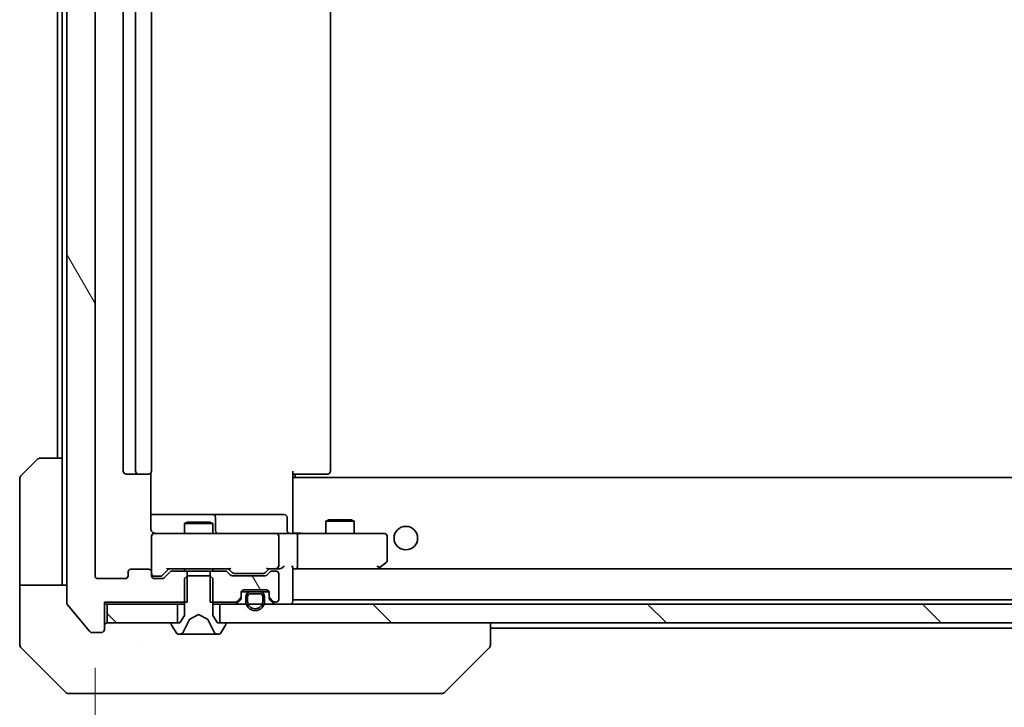
# Model space of a CAD drawing. Units: millimetres. Extents: x 87 to 10704, y 48 to 1874.
# Drawn here: x 4498 to 4602, y 1417 to 1490 of the extents above; entities that cross this region are included whole.
import ezdxf

# ---------------------------------------------------------------- set-up
doc = ezdxf.new("R2010")
doc.units = ezdxf.units.MM
doc.header["$LTSCALE"] = 6
doc.layers.get('Defpoints').update_dxf_attribs({"lineweight": 25})
for name, color, linetype, lineweight in [('Dimension (ISO)', 7, 'Continuous', 18), ('Dimension (ISO) @ 1', 7, 'Continuous', 18), ('Hatch (ISO)', 1, 'Continuous', 18), ('Visible (ISO)', 7, 'Continuous', 35)]:
    doc.layers.add(name, color=color, linetype=linetype, lineweight=lineweight)
doc.styles.add('Note Text (TK)', font='MS PGothic.ttf')
doc.dimstyles.new('Default - Method 1b (TK)', dxfattribs={"dimscale": 6, "dimtxt": 2.5, "dimasz": 2.5, "dimexe": 1, "dimexo": 1.5, "dimgap": 1, "dimtad": 1, "dimrnd": 1e-08, "dimdsep": 46, "dimtxsty": 'Note Text (TK)', "dimcen": 0.09, "dimdle": 5, "dimclrd": 100, "dimclre": 100, "dimclrt": 7, "dimadec": 1, "dimazin": 1, "dimtfac": 1, "dimtmove": 0, "dimatfit": 3, "dimfxl": 1, "dimtolj": 1, "dimlwd": -1, "dimlwe": -1, "dimarcsym": 0})
pattern_1 = [(135.0002, (2348.75, -4), (-14.59286, -14.59297), [])]
pattern_2 = [(120.0002, (2348.75, -4), (-17.87257, -10.3188), [])]

# ---------------------------------------------------------------- blocks, each defined once
blk = doc.blocks.new('*D32')
at = {"layer": 'Defpoints', "color": 0}
for p in [(4505.94, 1431.4), (4857.94, 1431.4), (4857.94, 1344.13)]:
    blk.add_point(p, dxfattribs=at)
at = {"layer": 'Dimension (ISO)', "color": 100}
for p, q in [((4505.94, 1421.65), (4505.94, 1337.63)), ((4857.94, 1421.65), (4857.94, 1337.63)), ((4522.19, 1344.13), (4841.69, 1344.13))]:
    blk.add_line(p, q, dxfattribs=at)
for points in [[(4522.19, 1346.84), (4522.19, 1341.42), (4505.94, 1344.13)], [(4841.69, 1346.84), (4841.69, 1341.42), (4857.94, 1344.13)]]:
    blk.add_solid(points, dxfattribs=at)
at = {"layer": 'Dimension (ISO)', "color": 7, "insert": (4665.42, 1358.76), "char_height": 16.25, "attachment_point": 4, "style": 'Note Text (TK)'}
blk.add_mtext('\\A1;352', dxfattribs=at)

msp = doc.modelspace()

# ---------------------------------------------------------------- hatches: boundary and pattern name
at = {"layer": 'Hatch (ISO)'}
h = msp.add_hatch(dxfattribs=at)
h.set_pattern_fill('ANSI31', color=256, scale=165.1, angle=75.000175, style=0)
h.set_pattern_definition(pattern_2)
edge = h.paths.add_edge_path()
edge.add_line((4515.714, 1428.6009), (4515.714, 1431.9009))
edge.add_line((4515.714, 1431.9009), (4514.1178, 1431.9009))
edge.add_ellipse((4514.1178, 1431.6009), major_axis=(-0.3, 0), ratio=1, start_angle=270, end_angle=315)
edge.add_line((4513.9057, 1431.813), (4513.2814, 1431.1888))
edge.add_ellipse((4513.0693, 1431.4009), major_axis=(-0.2121, -0.2121), ratio=1, start_angle=45, end_angle=90, ccw=False)
edge.add_line((4513.0693, 1431.1009), (4512.2435, 1431.1009))
edge.add_ellipse((4512.2435, 1431.4009), major_axis=(-0.3, 0), ratio=1, start_angle=0, end_angle=90, ccw=False)
edge.add_line((4511.9435, 1431.4009), (4511.9435, 1431.8009))
edge.add_ellipse((4511.6435, 1431.8009), major_axis=(0, 0.3), ratio=1, start_angle=270, end_angle=360)
edge.add_line((4511.6435, 1432.1009), (4509.7435, 1432.1009))
edge.add_ellipse((4509.7435, 1431.8009), major_axis=(-0.3, 0), ratio=1, start_angle=270, end_angle=360)
edge.add_line((4509.4435, 1431.8009), (4509.4435, 1431.4009))
edge.add_ellipse((4509.1435, 1431.4009), major_axis=(0, -0.3), ratio=1, start_angle=0, end_angle=90, ccw=False)
edge.add_line((4509.1435, 1431.1009), (4506.2435, 1431.1009))
edge.add_ellipse((4506.2435, 1431.4009), major_axis=(-0.3, 0), ratio=1, start_angle=0, end_angle=90, ccw=False)
edge.add_line((4505.9435, 1431.4009), (4505.9435, 1550.9009))
edge.add_ellipse((4506.2435, 1550.9009), major_axis=(0, 0.3), ratio=1, start_angle=0, end_angle=90, ccw=False)
edge.add_line((4506.2435, 1551.2009), (4509.1435, 1551.2009))
edge.add_ellipse((4509.1435, 1550.9009), major_axis=(0.3, 0), ratio=1, start_angle=0, end_angle=90, ccw=False)
edge.add_line((4509.4435, 1550.9009), (4509.4435, 1550.5009))
edge.add_ellipse((4509.7435, 1550.5009), major_axis=(0, -0.3), ratio=1, start_angle=270, end_angle=360)
edge.add_line((4509.7435, 1550.2009), (4511.6435, 1550.2009))
edge.add_ellipse((4511.6435, 1550.5009), major_axis=(0.3, 0), ratio=1, start_angle=270, end_angle=360)
edge.add_line((4511.9435, 1550.5009), (4511.9435, 1550.9009))
edge.add_ellipse((4512.2435, 1550.9009), major_axis=(0, 0.3), ratio=1, start_angle=0, end_angle=90, ccw=False)
edge.add_line((4512.2435, 1551.2009), (4513.0693, 1551.2009))
edge.add_ellipse((4513.0693, 1550.9009), major_axis=(0.3, 0), ratio=1, start_angle=45, end_angle=90, ccw=False)
edge.add_line((4513.2814, 1551.113), (4513.9057, 1550.4888))
edge.add_ellipse((4514.1178, 1550.7009), major_axis=(0.2121, -0.2121), ratio=1, start_angle=270, end_angle=315)
edge.add_line((4514.1178, 1550.4009), (4515.714, 1550.4009))
edge.add_line((4515.714, 1550.4009), (4515.714, 1553.7009))
edge.add_line((4515.714, 1553.7009), (4506.9435, 1553.7009))
edge.add_line((4506.9435, 1553.7009), (4506.9435, 1556.6009))
edge.add_ellipse((4506.6435, 1556.6009), major_axis=(0, 0.3), ratio=1, start_angle=270, end_angle=360)
edge.add_line((4506.6435, 1556.9009), (4505.584, 1556.9009))
edge.add_ellipse((4505.584, 1556.6009), major_axis=(-0.3, 0), ratio=1, start_angle=270, end_angle=320.194429)
edge.add_line((4505.3536, 1556.793), (4503.0131, 1553.9843))
edge.add_ellipse((4503.2435, 1553.7923), major_axis=(-0.1921, -0.2305), ratio=1, start_angle=270, end_angle=309.805571)
edge.add_line((4502.9435, 1553.7923), (4502.9435, 1428.5095))
edge.add_ellipse((4503.2435, 1428.5095), major_axis=(0, -0.3), ratio=1, start_angle=270, end_angle=309.805571)
edge.add_line((4503.0131, 1428.3175), (4505.3536, 1425.5089))
edge.add_ellipse((4505.584, 1425.7009), major_axis=(0.1921, -0.2305), ratio=1, start_angle=270, end_angle=320.194429)
edge.add_line((4505.584, 1425.4009), (4506.6435, 1425.4009))
edge.add_ellipse((4506.6435, 1425.7009), major_axis=(0.3, 0), ratio=1, start_angle=270, end_angle=360)
edge.add_line((4506.9435, 1425.7009), (4506.9435, 1428.6009))
edge.add_line((4506.9435, 1428.6009), (4515.714, 1428.6009))
h = msp.add_hatch(dxfattribs=at)
h.set_pattern_fill('ANSI31', color=256, scale=165.1, angle=75.000175, style=0)
h.set_pattern_definition(pattern_2)
edge = h.paths.add_edge_path()
edge.add_line((4518.173, 1431.9009), (4518.173, 1428.6009))
edge.add_line((4518.173, 1428.6009), (4520.8193, 1428.6009))
edge.add_ellipse((4520.8193, 1428.9009), major_axis=(0.3, 0), ratio=1, start_angle=270, end_angle=315)
edge.add_line((4521.0314, 1428.6888), (4521.3557, 1429.013))
edge.add_ellipse((4521.1435, 1429.2252), major_axis=(0.2121, 0.2121), ratio=1, start_angle=270, end_angle=315)
edge.add_line((4521.4435, 1429.2252), (4521.4435, 1429.6009))
edge.add_ellipse((4521.7435, 1429.6009), major_axis=(0, 0.3), ratio=1, start_angle=0, end_angle=90, ccw=False)
edge.add_line((4521.7435, 1429.9009), (4524.1435, 1429.9009))
edge.add_ellipse((4524.1435, 1429.6009), major_axis=(0.3, 0), ratio=1, start_angle=0, end_angle=90, ccw=False)
edge.add_line((4524.4435, 1429.6009), (4524.4435, 1429.2252))
edge.add_ellipse((4524.7435, 1429.2252), major_axis=(0, -0.3), ratio=1, start_angle=270, end_angle=315)
edge.add_line((4524.5314, 1429.013), (4524.8557, 1428.6888))
edge.add_ellipse((4525.0678, 1428.9009), major_axis=(0.2121, -0.2121), ratio=1, start_angle=270, end_angle=315)
edge.add_line((4525.0678, 1428.6009), (4525.1435, 1428.6009))
edge.add_ellipse((4525.1435, 1428.9009), major_axis=(0.3, 0), ratio=1, start_angle=270, end_angle=360)
edge.add_line((4525.4435, 1428.9009), (4525.4435, 1431.6009))
edge.add_ellipse((4525.1435, 1431.6009), major_axis=(0, 0.3), ratio=1, start_angle=270, end_angle=360)
edge.add_line((4525.1435, 1431.9009), (4524.7678, 1431.9009))
edge.add_ellipse((4524.7678, 1431.6009), major_axis=(-0.3, 0), ratio=1, start_angle=270, end_angle=315)
edge.add_line((4524.5557, 1431.813), (4524.2314, 1431.4888))
edge.add_ellipse((4524.0193, 1431.7009), major_axis=(-0.2121, -0.2121), ratio=1, start_angle=45, end_angle=90, ccw=False)
edge.add_line((4524.0193, 1431.4009), (4520.5178, 1431.4009))
edge.add_ellipse((4520.5178, 1431.7009), major_axis=(-0.3, 0), ratio=1, start_angle=45, end_angle=90, ccw=False)
edge.add_line((4520.3057, 1431.4888), (4519.9814, 1431.813))
edge.add_ellipse((4519.7693, 1431.6009), major_axis=(-0.2121, 0.2121), ratio=1, start_angle=270, end_angle=315)
edge.add_line((4519.7693, 1431.9009), (4518.173, 1431.9009))
h = msp.add_hatch(dxfattribs=at)
h.set_pattern_fill('ANSI31', color=256, scale=165.1, angle=90.00021, style=0)
h.set_pattern_definition(pattern_1)
h.paths.add_polyline_path([(4507.2435, 1428.4009), (4507.2435, 1426.4009), (4514.6935, 1426.4009), (4514.6935, 1428.4009)])
h = msp.add_hatch(dxfattribs=at)
h.set_pattern_fill('ANSI31', color=256, scale=165.1, angle=90.00021, style=0)
h.set_pattern_definition(pattern_1)
h.paths.add_polyline_path([(4844.6935, 1426.4009), (4844.6935, 1428.4009), (4519.1935, 1428.4009), (4519.1935, 1426.4009)])

# ---------------------------------------------------------------- linework, layer by layer
at = {"layer": 'Visible (ISO)'}
for p, q in [((4502.9435, 1553.7923), (4502.9435, 1428.5095)), ((4505.9435, 1431.4009), (4505.9435, 1550.9009)), ((4508.9435, 1539.8009), (4508.9435, 1442.5009)), ((4510.2435, 1539.8009), (4510.2435, 1442.5009)), ((4511.9435, 1442.5009), (4511.9435, 1539.8009)), ((4530.9435, 1442.5009), (4530.9435, 1539.8009)), ((4501.9435, 1538.4009), (4501.9435, 1443.9009)), ((4502.4435, 1538.4009), (4502.4435, 1443.9009)), ((4498.09, 1442.0474), (4499.7971, 1443.7545)), ((4500.1506, 1443.9009), (4502.4435, 1443.9009)), ((4502.4435, 1443.9009), (4502.4435, 1431.4009)), ((4497.9435, 1431.4009), (4497.9435, 1441.6938)), ((4509.2435, 1442.2009), (4510.5435, 1442.2009)), ((4510.5435, 1442.2009), (4510.7364, 1442.2009)), ((4510.8778, 1442.2009), (4510.7364, 1442.2009)), ((4510.8778, 1442.2009), (4511.5849, 1442.2009)), ((4511.6435, 1442.2009), (4511.5849, 1442.2009)), ((4511.8537, 1436.4009), (4511.8537, 1442.2868)), ((4526.9435, 1442.5009), (4526.9435, 1441.765)), ((4527.3577, 1442.2009), (4526.9435, 1442.2009)), ((4836.9435, 1441.8509), (4526.9435, 1441.8509)), ((4526.9435, 1441.765), (4526.9435, 1441.5509)), ((4527.1935, 1441.8509), (4527.1935, 1442.2009)), ((4527.3577, 1442.2009), (4529.7364, 1442.2009)), ((4529.8778, 1442.2009), (4529.7364, 1442.2009)), ((4529.8778, 1442.2009), (4530.5849, 1442.2009)), ((4530.6435, 1442.2009), (4530.5849, 1442.2009)), ((4526.9435, 1436.1259), (4526.9435, 1441.5509)), ((4518.2665, 1437.9009), (4511.8537, 1437.9009)), ((4518.4381, 1437.9009), (4518.2665, 1437.9009)), ((4522.1126, 1437.9009), (4518.4381, 1437.9009)), ((4518.7381, 1436.2009), (4518.7381, 1437.6009)), ((4526.0422, 1437.9009), (4522.1126, 1437.9009)), ((4526.3422, 1436.2009), (4526.3422, 1437.6009)), ((4515.7503, 1437.1009), (4515.4435, 1436.9475)), ((4518.4435, 1436.9475), (4515.4435, 1436.9475)), ((4515.4435, 1435.9009), (4515.4435, 1436.9475)), ((4515.7503, 1437.1009), (4518.1368, 1437.1009)), ((4518.1368, 1437.1009), (4518.4435, 1436.9475)), ((4518.4435, 1435.9009), (4518.4435, 1436.9475)), ((4530.7503, 1437.3509), (4530.4435, 1437.1975)), ((4533.4435, 1437.1975), (4530.4435, 1437.1975)), ((4530.4435, 1435.9009), (4530.4435, 1437.1975)), ((4530.7503, 1437.3509), (4533.1368, 1437.3509)), ((4533.1368, 1437.3509), (4533.4435, 1437.1975)), ((4533.4435, 1435.9009), (4533.4435, 1437.1975)), ((4511.9435, 1435.6009), (4511.9435, 1431.8009)), ((4513.1289, 1435.9009), (4512.2435, 1435.9009)), ((4524.3253, 1435.9009), (4513.1289, 1435.9009)), ((4525.1435, 1435.9009), (4524.3253, 1435.9009)), ((4525.1435, 1435.9009), (4527.3193, 1435.9009)), ((4525.4435, 1432.4509), (4525.4435, 1435.6009)), ((4526.9435, 1435.9086), (4526.9435, 1436.1263)), ((4535.8801, 1435.9009), (4527.3193, 1435.9009)), ((4527.4435, 1432.4509), (4527.4435, 1435.6009)), ((4536.6435, 1435.9009), (4535.8801, 1435.9009)), ((4536.9435, 1433.0009), (4536.9435, 1435.6009)), ((4535.8801, 1432.4509), (4536.0357, 1432.2953)), ((4536.0902, 1432.2109), (4536.8235, 1432.7609)), ((4497.9435, 1431.4009), (4497.9435, 1430.4009)), ((4502.4435, 1430.4009), (4502.4435, 1431.4009)), ((4509.4435, 1431.8009), (4509.4435, 1431.4009)), ((4511.6435, 1432.1009), (4509.7435, 1432.1009)), ((4511.9435, 1431.4009), (4511.9435, 1431.8009)), ((4512.2435, 1431.3509), (4512.7327, 1431.3509)), ((4512.7327, 1431.3509), (4512.8692, 1431.3509)), ((4513.7935, 1432.1509), (4513.0814, 1431.4388)), ((4513.9057, 1431.813), (4513.2814, 1431.1888)), ((4513.6174, 1432.1509), (4520.2696, 1432.1509)), ((4515.714, 1431.9009), (4514.1178, 1431.9009)), ((4515.4435, 1431.9009), (4515.4435, 1432.1509)), ((4515.7435, 1431.4009), (4515.4435, 1431.1009)), ((4515.714, 1428.6009), (4515.714, 1431.9009)), ((4515.714, 1431.9009), (4518.173, 1431.9009)), ((4518.1435, 1431.4009), (4515.7435, 1431.4009)), ((4518.4435, 1431.1009), (4518.1435, 1431.4009)), ((4518.173, 1431.9009), (4518.173, 1428.6009)), ((4519.7693, 1431.9009), (4518.173, 1431.9009)), ((4518.4435, 1431.9009), (4518.4435, 1432.1509)), ((4520.3057, 1431.4888), (4519.9814, 1431.813)), ((4520.5056, 1431.7388), (4520.0935, 1432.1509)), ((4524.0193, 1431.4009), (4520.5178, 1431.4009)), ((4520.7178, 1431.6509), (4520.8612, 1431.6509)), ((4520.8612, 1431.6509), (4523.6758, 1431.6509)), ((4523.6758, 1431.6509), (4523.8192, 1431.6509)), ((4524.4435, 1432.1509), (4524.0314, 1431.7388)), ((4524.5557, 1431.813), (4524.2314, 1431.4888)), ((4524.2674, 1432.1509), (4525.1435, 1432.1509)), ((4525.1435, 1431.9009), (4524.7678, 1431.9009)), ((4525.1435, 1432.1509), (4525.5193, 1432.1509)), ((4525.4435, 1428.9009), (4525.4435, 1431.6009)), ((4526.9435, 1428.7009), (4526.9435, 1432.2388)), ((4526.9435, 1432.1509), (4527.3193, 1432.1509)), ((4527.3193, 1432.1509), (4535.9102, 1432.1509)), ((4836.5678, 1432.1509), (4527.3193, 1432.1509)), ((4536.0102, 1432.1509), (4536.0902, 1432.2109)), ((4497.9435, 1430.4009), (4502.9435, 1430.4009)), ((4497.9435, 1430.4009), (4497.9435, 1426.4009)), ((4509.1435, 1431.1009), (4506.2435, 1431.1009)), ((4513.0693, 1431.1009), (4512.2435, 1431.1009)), ((4515.4435, 1431.1009), (4515.4435, 1427.2009)), ((4518.4435, 1427.2009), (4518.4435, 1431.1009)), ((4521.4435, 1429.2252), (4521.4435, 1429.6009)), ((4521.4435, 1429.0252), (4521.4435, 1429.2252)), ((4521.4607, 1429.7009), (4522.4435, 1429.7009)), ((4521.7435, 1429.9009), (4524.1435, 1429.9009)), ((4521.9435, 1429.2009), (4521.9435, 1428.7009)), ((4522.1435, 1429.2009), (4522.1435, 1428.7009)), ((4522.1435, 1428.7009), (4522.1435, 1429.2009)), ((4523.4435, 1429.7009), (4522.4435, 1429.7009)), ((4523.4435, 1429.5009), (4522.4435, 1429.5009)), ((4522.4435, 1429.5009), (4523.4435, 1429.5009)), ((4523.4435, 1429.7009), (4524.4264, 1429.7009)), ((4523.7435, 1428.7009), (4523.7435, 1429.2009)), ((4523.7435, 1429.2009), (4523.7435, 1428.7009)), ((4523.9435, 1428.7009), (4523.9435, 1429.2009)), ((4524.4435, 1429.6009), (4524.4435, 1429.2252)), ((4524.4435, 1429.2252), (4524.4435, 1429.0252)), ((4503.0131, 1428.3175), (4505.3536, 1425.5089)), ((4506.9435, 1425.7009), (4506.9435, 1428.6009)), ((4506.9435, 1428.6009), (4515.714, 1428.6009)), ((4506.9435, 1428.4009), (4507.2435, 1428.4009)), ((4507.2435, 1428.4009), (4507.2435, 1426.4009)), ((4514.6935, 1428.4009), (4507.2435, 1428.4009)), ((4514.6935, 1426.4009), (4514.6935, 1428.4009)), ((4514.6935, 1428.4009), (4515.4435, 1428.4009)), ((4518.173, 1428.6009), (4520.8193, 1428.6009)), ((4518.4435, 1428.4009), (4519.1935, 1428.4009)), ((4844.6935, 1428.4009), (4519.1935, 1428.4009)), ((4519.1935, 1428.4009), (4519.1935, 1426.4009)), ((4521.0314, 1428.6888), (4521.3557, 1429.013)), ((4521.0314, 1428.4888), (4521.3557, 1428.813)), ((4524.5314, 1429.013), (4524.8557, 1428.6888)), ((4524.5314, 1428.813), (4524.8557, 1428.4888)), ((4525.0678, 1428.6009), (4525.1435, 1428.6009)), ((4836.9435, 1428.8509), (4526.9435, 1428.8509)), ((4515.4435, 1427.2009), (4514.9435, 1426.4009)), ((4515.996, 1426.7971), (4516.9435, 1427.3009)), ((4516.9435, 1427.3009), (4517.891, 1426.7971)), ((4518.9435, 1426.4009), (4518.4435, 1427.2009)), ((4497.9435, 1426.4009), (4497.9435, 1424.108)), ((4507.2435, 1426.4009), (4514.6935, 1426.4009)), ((4514.0435, 1426.3009), (4514.0435, 1426.2602)), ((4514.0758, 1426.1512), (4514.6344, 1425.2919)), ((4514.9435, 1426.4009), (4514.1435, 1426.4009)), ((4515.3314, 1425.4787), (4515.9747, 1426.7752)), ((4517.9123, 1426.7752), (4518.5557, 1425.4787)), ((4519.7435, 1426.4009), (4518.9435, 1426.4009)), ((4519.1935, 1426.4009), (4844.6935, 1426.4009)), ((4519.2527, 1425.2919), (4519.8112, 1426.1512)), ((4519.8435, 1426.2602), (4519.8435, 1426.3009)), ((4547.9435, 1424.1081), (4547.9435, 1426.4009)), ((4505.584, 1425.4009), (4506.6435, 1425.4009)), ((4514.8021, 1425.2009), (4514.8835, 1425.2009)), ((4514.8835, 1425.2009), (4514.9208, 1425.2009)), ((4514.9208, 1425.2009), (4515.7003, 1425.2009)), ((4516.5395, 1425.2009), (4515.7003, 1425.2009)), ((4516.5395, 1425.2009), (4516.5531, 1425.2009)), ((4516.5531, 1425.2009), (4517.334, 1425.2009)), ((4517.334, 1425.2009), (4517.3476, 1425.2009)), ((4518.1867, 1425.2009), (4517.3476, 1425.2009)), ((4518.1867, 1425.2009), (4518.9662, 1425.2009)), ((4518.9662, 1425.2009), (4519.0036, 1425.2009)), ((4519.0036, 1425.2009), (4519.085, 1425.2009)), ((4815.9435, 1425.8509), (4547.9435, 1425.8509)), ((4498.09, 1423.7545), (4502.7971, 1419.0474)), ((4510.6935, 1423.8204), (4510.6935, 1423.8179)), ((4543.09, 1419.0474), (4547.7971, 1423.7545)), ((4505.9435, 1418.9009), (4503.1506, 1418.9009)), ((4505.9435, 1418.9009), (4507.2806, 1418.9009)), ((4507.2806, 1418.9009), (4508.7487, 1418.9009)), ((4508.7487, 1418.9009), (4541.7608, 1418.9009)), ((4541.7608, 1418.9009), (4542.7364, 1418.9009))]:
    msp.add_line(p, q, dxfattribs=at)
msp.add_circle((4538.9435, 1435.4009), 1.25, dxfattribs=at)
for centre, radius, start, end in [((4500.1506, 1443.4009), 0.5, 90, 135), ((4498.4435, 1441.6938), 0.5, 135, 180), ((4509.2435, 1442.5009), 0.3, 180, 270), ((4510.5435, 1442.5009), 0.3, 180, 270), ((4511.6435, 1442.5009), 0.3, 270, 0), ((4530.6435, 1442.5009), 0.3, 270, 0), ((4518.4381, 1437.6009), 0.3, 0, 90), ((4526.0422, 1437.6009), 0.3, 0, 90), ((4512.2435, 1435.6009), 0.3, 90, 180), ((4512.4435, 1436.4009), 0.5, 255.524484, 270), ((4519.0381, 1436.2009), 0.3, 180, 270), ((4525.1435, 1435.6009), 0.3, 0, 90), ((4526.6422, 1436.2009), 0.3, 180, 270), ((4536.6435, 1435.6009), 0.3, 0, 90), ((4525.1435, 1432.4509), 0.3, 328.755545, 0), ((4536.6435, 1433.0009), 0.3, 306.869898, 0), ((4506.2435, 1431.4009), 0.3, 180, 270), ((4509.1435, 1431.4009), 0.3, 270, 0), ((4509.7435, 1431.8009), 0.3, 90, 180), ((4511.6435, 1431.8009), 0.3, 0, 90), ((4512.2435, 1431.6509), 0.3, 180, 270), ((4512.2435, 1431.4009), 0.3, 180, 270), ((4514.1178, 1431.6009), 0.3, 90, 135), ((4519.7693, 1431.6009), 0.3, 45, 90), ((4520.5178, 1431.7009), 0.3, 225, 270), ((4524.0193, 1431.7009), 0.3, 270, 315), ((4524.7678, 1431.6009), 0.3, 90, 135), ((4525.1435, 1432.4509), 0.3, 270, 293.437985), ((4525.1435, 1431.6009), 0.3, 0, 90), ((4535.9102, 1432.4509), 0.3, 270, 293.437984), ((4535.9102, 1432.4509), 0.3, 293.437984, 306.869898), ((4513.0693, 1431.4009), 0.3, 270, 315), ((4521.1435, 1429.2252), 0.3, 315, 0), ((4521.7435, 1429.6009), 0.3, 90, 180), ((4522.4435, 1429.2009), 0.5, 90, 180), ((4522.4435, 1429.2009), 0.3, 90, 180), ((4522.4435, 1429.2009), 0.3, 90, 180), ((4523.4435, 1429.2009), 0.5, 0, 90), ((4523.4435, 1429.2009), 0.3, 0, 90), ((4523.4435, 1429.2009), 0.3, 0, 90), ((4524.1435, 1429.6009), 0.3, 0, 90), ((4524.7435, 1429.2252), 0.3, 180, 225), ((4503.2435, 1428.5095), 0.3, 180, 219.805571), ((4520.8193, 1428.9009), 0.3, 270, 315), ((4520.8193, 1428.7009), 0.3, 270, 315), ((4521.1435, 1429.0252), 0.3, 315, 0), ((4522.9435, 1428.7009), 1, 180, 0), ((4522.9435, 1428.7009), 0.8, 180, 0), ((4522.9435, 1428.7009), 0.8, 180, 0), ((4524.7435, 1429.0252), 0.3, 180, 225), ((4525.0678, 1428.9009), 0.3, 225, 270), ((4525.0678, 1428.7009), 0.3, 225, 270), ((4525.1435, 1428.9009), 0.3, 270, 0), ((4526.6435, 1428.7009), 0.3, 270, 0), ((4507.2435, 1426.1009), 0.3, 90, 180), ((4514.1435, 1426.3009), 0.1, 90, 180), ((4514.2435, 1426.2602), 0.2, 180, 213.023868), ((4516.0195, 1426.753), 0.05, 118, 153.608297), ((4517.8675, 1426.753), 0.05, 26.391703, 62), ((4519.7435, 1426.3009), 0.1, 0, 90), ((4519.6435, 1426.2602), 0.2, 326.976132, 0), ((4505.584, 1425.7009), 0.3, 219.805571, 270), ((4506.6435, 1425.7009), 0.3, 270, 0), ((4514.8021, 1425.4009), 0.2, 213.023868, 270), ((4514.8835, 1425.7009), 0.5, 270, 333.608297), ((4519.0036, 1425.7009), 0.5, 206.391703, 270), ((4519.085, 1425.4009), 0.2, 270, 326.976132), ((4498.4435, 1424.108), 0.5, 180, 225), ((4547.4435, 1424.1081), 0.5, 314.97183, 0.001255), ((4503.1506, 1419.4009), 0.5, 225, 270), ((4542.7364, 1419.4009), 0.5, 270, 315)]:
    msp.add_arc(centre, radius, start, end, dxfattribs=at)
for centre, major_axis, ratio, start_param, end_param in [((4527.3193, 1435.6009), (0, 0.3), 0.41421356, 4.71238898, 6.28318531), ((4525.1435, 1432.4284), (0.2515, -0.483), 0.33843751, 1.12161563, 1.39634246), ((4525.8193, 1432.4509), (0.2772, 0.2772), 0.41421356, 4.3196899, 5.10508806), ((4526.6435, 1432.4509), (-0.2772, 0.2772), 0.41421356, 3.53429174, 4.3196899), ((4527.3193, 1432.4509), (0, 0.3), 0.41421356, 3.14159265, 4.71238898), ((4535.8801, 1432.4284), (-0.2411, -0.4823), 0.37002441, 1.47901306, 1.75373989), ((4512.8692, 1431.6509), (0.3, 0), 0.99985076, 4.71238898, 5.49786177), ((4513.5143, 1432.4509), (-0.1246, 0.2958), 0.40041045, 2.33106693, 2.97456804), ((4520.3728, 1432.4509), (0.1246, 0.2958), 0.40041045, 3.30861727, 3.95211838), ((4520.7178, 1431.9509), (-0.3, 0), 0.99985076, 0.78532354, 1.57079633), ((4523.8192, 1431.9509), (0.3, 0), 0.99985076, 4.71238898, 5.49786177), ((4524.1643, 1432.4509), (-0.1246, 0.2958), 0.40041045, 2.33106693, 2.97456804), ((4525.1113, 1432.4509), (0.6487, -0.2044), 0.33843751, 4.81863915, 5.05307027), ((4525.5193, 1432.4509), (0.4243, 0), 0.70710678, 4.71238898, 5.49778714), ((4547.5429, 1426.3173), (0.254, -2.5629), 0.0093619, 6.28297751, 6.29085816)]:
    msp.add_ellipse(centre, major_axis=major_axis, ratio=ratio, start_param=start_param, end_param=end_param, dxfattribs=at)
for points, knots in [([(4512.224, 1435.9255), (4512.2093, 1435.93), (4512.1951, 1435.9349), (4512.1212, 1435.9644), (4512.0552, 1436.0066), (4511.9623, 1436.0952), (4511.9184, 1436.1569), (4511.8689, 1436.27), (4511.8537, 1436.3407), (4511.8537, 1436.4009)], [0.0905307668, 0.0905307668, 0.0905307668, 0.0905307668, 0.0948543073, 0.0948543073, 0.1144259318, 0.1144259318, 0.1333697264, 0.1333697264, 0.1514440253, 0.1514440253, 0.1514440253, 0.1514440253]), ([(4511.9435, 1435.6009), (4511.9435, 1435.6009), (4511.9435, 1435.6158), (4511.9435, 1435.6247), (4511.9435, 1435.6262), (4511.9435, 1435.627), (4511.9435, 1435.6271), (4511.9435, 1435.6272), (4511.9435, 1435.6271), (4511.9435, 1435.6276), (4511.9435, 1435.6276), (4511.9435, 1435.6281), (4511.9435, 1435.6282), (4511.9435, 1435.6285), (4511.9435, 1435.6287), (4511.9435, 1435.6291), (4511.9435, 1435.6293), (4511.9435, 1435.6306), (4511.9436, 1435.6318), (4511.9438, 1435.6417), (4511.9444, 1435.6505), (4511.9471, 1435.6744), (4511.95, 1435.6893), (4511.9624, 1435.7346), (4511.9758, 1435.7642), (4512.0111, 1435.8183), (4512.0338, 1435.8432), (4512.0846, 1435.8826), (4512.1131, 1435.8979), (4512.1724, 1435.9189), (4512.204, 1435.9249), (4512.2633, 1435.9268), (4512.2915, 1435.9238), (4512.3185, 1435.9168)], [0, 0, 0, 0, 0.052823846, 0.052823846, 0.069062235, 0.069062235, 0.072106691, 0.072106691, 0.074390079, 0.074390079, 0.074819261, 0.074819261, 0.074902082, 0.074902082, 0.074985644, 0.074985644, 0.075069241, 0.075069241, 0.075408295, 0.075408295, 0.078055389, 0.078055389, 0.082608507, 0.082608507, 0.092135013, 0.092135013, 0.101976132, 0.101976132, 0.111426084, 0.111426084, 0.120856664, 0.120856664, 0.129213204, 0.129213204, 0.129213204, 0.129213204]), ([(4526.9435, 1435.9127), (4527.1368, 1435.9227), (4527.3305, 1435.9291), (4527.718, 1435.918), (4527.9119, 1435.9009), (4528.1061, 1435.9009)], [0, 0, 0, 0, 0.058050733, 0.058050733, 0.116308971, 0.116308971, 0.116308971, 0.116308971]), ([(4525.2629, 1432.1757), (4525.2691, 1432.1784), (4525.2752, 1432.1813), (4525.3077, 1432.198), (4525.3368, 1432.2195), (4525.373, 1432.2565), (4525.3882, 1432.2762), (4525.4, 1432.2953)], [0.2508867575, 0.2508867575, 0.2508867575, 0.2508867575, 0.2528779694, 0.2528779694, 0.2619584182, 0.2619584182, 0.268388032, 0.268388032, 0.268388032, 0.268388032]), ([(4536.0295, 1432.1757), (4536.0305, 1432.1781), (4536.0314, 1432.1806), (4536.0366, 1432.1979), (4536.0392, 1432.2172), (4536.0396, 1432.2544), (4536.0382, 1432.2753), (4536.0357, 1432.2953)], [0.3810312192, 0.3810312192, 0.3810312192, 0.3810312192, 0.382741903, 0.382741903, 0.3917616542, 0.3917616542, 0.3985536381, 0.3985536381, 0.3985536381, 0.3985536381]), ([(4515.1848, 1425.2839), (4515.1035, 1425.2306), (4515.0123, 1425.2013), (4514.9227, 1425.2009), (4514.9217, 1425.2009), (4514.9208, 1425.2009)], [0, 0, 0, 0, 0.0320559737, 0.0320559737, 0.0323943032, 0.0323943032, 0.0323943032, 0.0323943032]), ([(4514.9208, 1425.2009), (4514.9218, 1425.2009), (4514.9229, 1425.2009), (4514.9333, 1425.2009), (4514.9427, 1425.2011), (4514.9521, 1425.2014)], [-0.03239430317, -0.03239430317, -0.03239430317, -0.03239430317, -0.03205597372, -0.03205597372, -0.02897275834, -0.02897275834, -0.02897275834, -0.02897275834]), ([(4516.5542, 1425.2009), (4516.554, 1425.2009), (4516.5539, 1425.2009), (4516.5535, 1425.2009), (4516.5533, 1425.2009), (4516.5531, 1425.2009)], [-0.000230599076, -0.000230599076, -0.000230599076, -0.000230599076, 0, 0, 0.000338329447, 0.000338329447, 0.000338329447, 0.000338329447]), ([(4516.5542, 1425.2009), (4516.5542, 1425.2009), (4516.5543, 1425.2009), (4516.5547, 1425.2009), (4516.555, 1425.2009), (4516.5553, 1425.2009)], [-0.000054249657, -0.000054249657, -0.000054249657, -0.000054249657, 0, 0, 0.000241517914, 0.000241517914, 0.000241517914, 0.000241517914]), ([(4517.2441, 1425.2839), (4517.2461, 1425.2306), (4517.2921, 1425.2013), (4517.3331, 1425.2009), (4517.3335, 1425.2009), (4517.334, 1425.2009)], [0, 0, 0, 0, 0.0320559737, 0.0320559737, 0.0323943032, 0.0323943032, 0.0323943032, 0.0323943032]), ([(4517.334, 1425.2009), (4517.3338, 1425.2009), (4517.3335, 1425.2009), (4517.3314, 1425.2009), (4517.3294, 1425.2011), (4517.3274, 1425.2014)], [-0.03239430317, -0.03239430317, -0.03239430317, -0.03239430317, -0.03205597372, -0.03205597372, -0.02897275834, -0.02897275834, -0.02897275834, -0.02897275834]), ([(4518.9611, 1425.2009), (4518.9618, 1425.2009), (4518.9625, 1425.2009), (4518.9642, 1425.2009), (4518.9652, 1425.2009), (4518.9662, 1425.2009)], [-0.000230599076, -0.000230599076, -0.000230599076, -0.000230599076, 0, 0, 0.000338329447, 0.000338329447, 0.000338329447, 0.000338329447]), ([(4518.9662, 1425.2009), (4518.9653, 1425.2009), (4518.9644, 1425.2009), (4518.9628, 1425.2009), (4518.9621, 1425.2009), (4518.9614, 1425.2009)], [-0.000338329447, -0.000338329447, -0.000338329447, -0.000338329447, 0, 0, 0.000241517914, 0.000241517914, 0.000241517914, 0.000241517914])]:
    msp.add_open_spline(points, degree=3, knots=knots, dxfattribs=at)
for points in [[(4514.9521, 1425.2014), (4515.0407, 1425.2044), (4515.1305, 1425.2201), (4515.2111, 1425.2465)], [(4517.3274, 1425.2014), (4517.3088, 1425.2044), (4517.2901, 1425.2201), (4517.2892, 1425.2465)]]:
    msp.add_open_spline(points, degree=3, dxfattribs=at)

# ---------------------------------------------------------------- dimensions: what is measured, and where the dimension line sits
at = {"layer": 'Dimension (ISO) @ 1', "color": 100}
dim = msp.add_linear_dim(base=(4857.9435, 1344.1325), p1=(4505.9435, 1431.4009), p2=(4857.9435, 1431.4009), angle=180, dimstyle='Default - Method 1b (TK)', override={"dimscale": 1, "dimtxt": 16.25, "dimasz": 16.25, "dimexe": 6.5, "dimexo": 9.75, "dimgap": 6.5, "dimdec": 2, "dimcen": 0.585, "dimtol": 0, "dimlim": 0, "dimtp": 0, "dimtm": 0, "dimtdec": 2, "dimtix": 0, "dimtofl": 0, "dimtmove": 0, "dimatfit": 1}, dxfattribs=at)
dim.commit()
dim.dimension.update_dxf_attribs({"geometry": '*D32', "text_midpoint": (4681.9435, 1344.1325), "dimtype": 128})

doc.saveas('drawing.dxf')
